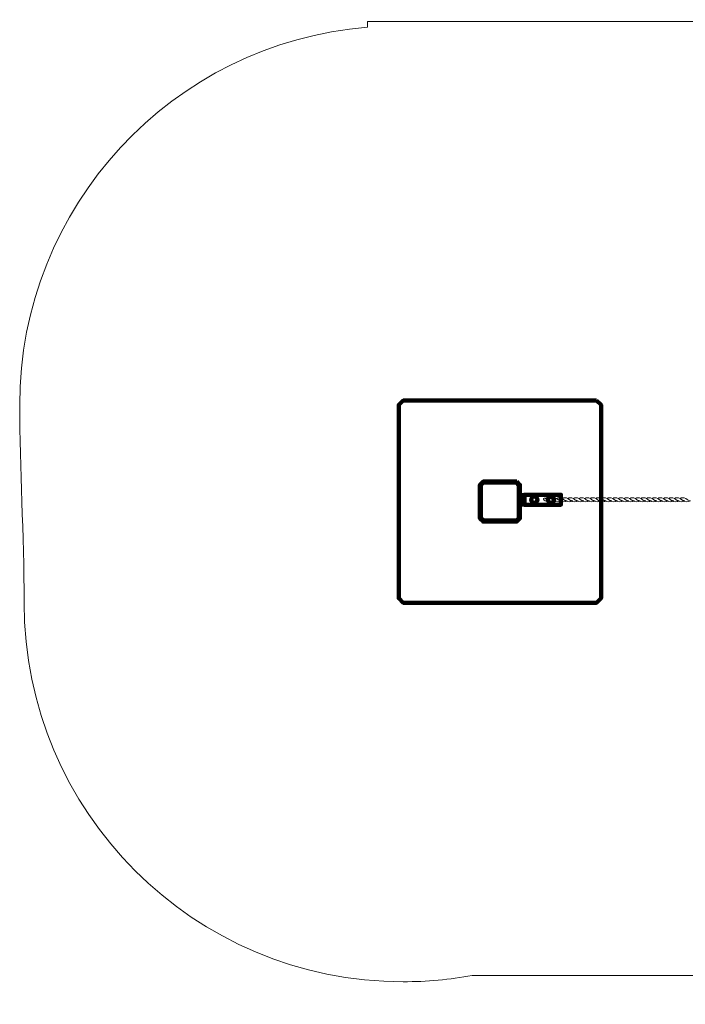
# Model space of a CAD drawing. Units: centimetres. Extents: x -22.6 to -10.8, y 7.1 to 14.8.
# Drawn here: x -22.6 to -20, y 10.9 to 14.8 of the extents above; entities that cross this region are included whole.
import ezdxf

# ---------------------------------------------------------------- set-up
doc = ezdxf.new("R2010")
doc.units = ezdxf.units.CM
doc.header["$MEASUREMENT"] = 0
doc.layers.add('layer 1', color=7, linetype='Continuous')

msp = doc.modelspace()

# ---------------------------------------------------------------- linework, layer by layer
at = {"layer": 'layer 1', "color": 242, "lineweight": 20}
msp.add_open_spline([(-21.21458, 14.8365), (-21.21458, 14.8365), (-21.07376, 14.8365), (-21.07376, 14.8365), (-21.07376, 14.8365), (-21.07376, 14.8365), (-18.59578, 14.8365), (-18.59578, 14.8365), (-18.59578, 14.8365), (-18.59578, 14.8365), (-17.09578, 14.8365), (-17.09578, 14.8365), (-17.09578, 14.8365), (-17.09578, 14.8365), (-16.29139, 14.8365), (-16.29139, 14.8365), (-16.29139, 14.8365), (-16.29139, 14.8365), (-14.79139, 14.8365), (-14.79139, 14.8365), (-14.79139, 14.8365), (-14.79139, 14.8365), (-14.36813, 14.8365), (-14.36813, 14.8365), (-14.36813, 14.8365), (-14.36813, 14.8365), (-14.36813, 14.84353), (-14.36813, 14.84353), (-14.36813, 14.84353), (-14.36813, 14.84353), (-12.86813, 14.84353), (-12.86813, 14.84353), (-12.86813, 14.84353), (-12.86813, 14.84353), (-12.86813, 14.8365), (-12.86813, 14.8365), (-12.86813, 14.8365), (-12.86813, 14.8365), (-12.2958, 14.8365), (-12.2958, 14.8365), (-12.2958, 14.8365), (-12.2958, 14.8365), (-12.23638, 14.8365), (-12.23638, 14.8365), (-12.23638, 14.8365), (-12.23638, 14.8365), (-12.23638, 14.81481), (-12.23638, 14.81481), (-12.23638, 14.81481), (-11.43551, 14.78361), (-10.79578, 14.1246), (-10.79578, 13.31608), (-10.79578, 13.31608), (-10.79578, 13.31346), (-10.79587, 13.31087), (-10.79588, 13.30825), (-10.79588, 13.30825), (-10.79588, 13.30825), (-10.7958, 13.30825), (-10.7958, 13.30825), (-10.7958, 13.30825), (-10.7958, 13.30825), (-10.7958, 8.55248), (-10.7958, 8.55248), (-10.7958, 8.55248), (-10.7958, 8.55248), (-10.79578, 8.5509), (-10.79578, 8.5509), (-10.79578, 8.5509), (-10.79578, 8.5509), (-10.7958, 8.54932), (-10.7958, 8.54932), (-10.7958, 8.54932), (-10.7958, 8.54932), (-10.7958, 8.26707), (-10.7958, 8.26707), (-10.7958, 8.26707), (-10.7958, 8.26707), (-10.82271, 8.26707), (-10.82271, 8.26707), (-10.82271, 8.26707), (-10.9554, 7.57438), (-11.56441, 7.0509), (-12.29578, 7.0509), (-12.29578, 7.0509), (-13.98458, 7.0509), (-15.40698, 7.0509), (-17.09578, 7.0509), (-17.09578, 7.0509), (-17.82715, 7.0509), (-18.43616, 7.57438), (-18.56885, 8.26707), (-18.56885, 8.26707), (-18.56885, 8.26707), (-18.59578, 8.26707), (-18.59578, 8.26707), (-18.59578, 8.26707), (-18.59578, 8.26707), (-18.59578, 8.5509), (-18.59578, 8.5509), (-18.59578, 8.5509), (-18.59578, 8.5509), (-18.59578, 10.56134), (-18.59578, 10.56134), (-18.59578, 10.56134), (-18.59578, 10.83673), (-18.82039, 11.06134), (-19.09578, 11.06134), (-19.09578, 11.06134), (-19.09578, 11.06134), (-20.80089, 11.06134), (-20.80089, 11.06134), (-20.80089, 11.06134), (-20.88938, 11.04507), (-20.98058, 11.0365), (-21.07378, 11.0365), (-21.07378, 11.0365), (-21.9022, 11.0365), (-22.57378, 11.70808), (-22.57378, 12.5365), (-22.57378, 12.5365), (-22.57378, 12.81279), (-22.59119, 13.0622), (-22.59119, 13.31909), (-22.59119, 13.31909), (-22.59119, 14.10596), (-21.98527, 14.75124), (-21.21458, 14.81401), (-21.21458, 14.81401), (-21.21458, 14.81401), (-21.21458, 14.8365), (-21.21458, 14.8365)], degree=3, knots=[0, 0, 0, 0, 0.0294118, 0.0294118, 0.0294118, 0.0294118, 0.0588235, 0.0588235, 0.0588235, 0.0588235, 0.0882353, 0.0882353, 0.0882353, 0.0882353, 0.1176471, 0.1176471, 0.1176471, 0.1176471, 0.1470588, 0.1470588, 0.1470588, 0.1470588, 0.1764706, 0.1764706, 0.1764706, 0.1764706, 0.2058824, 0.2058824, 0.2058824, 0.2058824, 0.2352941, 0.2352941, 0.2352941, 0.2352941, 0.2647059, 0.2647059, 0.2647059, 0.2647059, 0.2941176, 0.2941176, 0.2941176, 0.2941176, 0.3235294, 0.3235294, 0.3235294, 0.3235294, 0.3529412, 0.3529412, 0.3529412, 0.3529412, 0.3823529, 0.3823529, 0.3823529, 0.3823529, 0.4117647, 0.4117647, 0.4117647, 0.4117647, 0.4411765, 0.4411765, 0.4411765, 0.4411765, 0.4705882, 0.4705882, 0.4705882, 0.4705882, 0.5, 0.5, 0.5, 0.5, 0.5294118, 0.5294118, 0.5294118, 0.5294118, 0.5588235, 0.5588235, 0.5588235, 0.5588235, 0.5882353, 0.5882353, 0.5882353, 0.5882353, 0.6176471, 0.6176471, 0.6176471, 0.6176471, 0.6470588, 0.6470588, 0.6470588, 0.6470588, 0.6764706, 0.6764706, 0.6764706, 0.6764706, 0.7058824, 0.7058824, 0.7058824, 0.7058824, 0.7352941, 0.7352941, 0.7352941, 0.7352941, 0.7647059, 0.7647059, 0.7647059, 0.7647059, 0.7941176, 0.7941176, 0.7941176, 0.7941176, 0.8235294, 0.8235294, 0.8235294, 0.8235294, 0.8529412, 0.8529412, 0.8529412, 0.8529412, 0.8823529, 0.8823529, 0.8823529, 0.8823529, 0.9117647, 0.9117647, 0.9117647, 0.9117647, 0.9411765, 0.9411765, 0.9411765, 0.9411765, 1, 1, 1, 1], dxfattribs=at)
at = {"layer": 'layer 1', "color": 7, "lineweight": 158}
for points, knots in [([(-20.30861, 13.3365), (-20.30861, 13.3365), (-20.29119, 13.31909), (-20.29119, 13.31909), (-20.29119, 13.31909), (-20.29119, 13.31909), (-20.29119, 12.55391), (-20.29119, 12.55391), (-20.29119, 12.55391), (-20.29119, 12.55391), (-20.30861, 12.5365), (-20.30861, 12.5365), (-20.30861, 12.5365), (-20.30861, 12.5365), (-21.07378, 12.5365), (-21.07378, 12.5365), (-21.07378, 12.5365), (-21.07378, 12.5365), (-21.09119, 12.55391), (-21.09119, 12.55391), (-21.09119, 12.55391), (-21.09119, 12.55391), (-21.09119, 13.31909), (-21.09119, 13.31909), (-21.09119, 13.31909), (-21.09119, 13.31909), (-21.07378, 13.3365), (-21.07378, 13.3365), (-21.07378, 13.3365), (-21.07378, 13.3365), (-20.30861, 13.3365), (-20.30861, 13.3365)], [0, 0, 0, 0, 0.1111111, 0.1111111, 0.1111111, 0.1111111, 0.2222222, 0.2222222, 0.2222222, 0.2222222, 0.3333333, 0.3333333, 0.3333333, 0.3333333, 0.4444444, 0.4444444, 0.4444444, 0.4444444, 0.5555556, 0.5555556, 0.5555556, 0.5555556, 0.6666667, 0.6666667, 0.6666667, 0.6666667, 0.7777778, 0.7777778, 0.7777778, 0.7777778, 1, 1, 1, 1]), ([(-20.62454, 13.0155), (-20.62454, 13.0155), (-20.75785, 13.0155), (-20.75785, 13.0155), (-20.75785, 13.0155), (-20.75785, 13.0155), (-20.77019, 13.00316), (-20.77019, 13.00316), (-20.77019, 13.00316), (-20.77019, 13.00316), (-20.77019, 12.86984), (-20.77019, 12.86984), (-20.77019, 12.86984), (-20.77019, 12.86984), (-20.75785, 12.8575), (-20.75785, 12.8575), (-20.75785, 12.8575), (-20.75785, 12.8575), (-20.62454, 12.8575), (-20.62454, 12.8575), (-20.62454, 12.8575), (-20.62454, 12.8575), (-20.61219, 12.86984), (-20.61219, 12.86984), (-20.61219, 12.86984), (-20.61219, 12.86984), (-20.61219, 13.00316), (-20.61219, 13.00316), (-20.61219, 13.00316), (-20.61219, 13.00316), (-20.62454, 13.0155), (-20.62454, 13.0155)], [0, 0, 0, 0, 0.1111111, 0.1111111, 0.1111111, 0.1111111, 0.2222222, 0.2222222, 0.2222222, 0.2222222, 0.3333333, 0.3333333, 0.3333333, 0.3333333, 0.4444444, 0.4444444, 0.4444444, 0.4444444, 0.5555556, 0.5555556, 0.5555556, 0.5555556, 0.6666667, 0.6666667, 0.6666667, 0.6666667, 0.7777778, 0.7777778, 0.7777778, 0.7777778, 1, 1, 1, 1]), ([(-20.62619, 13.0115), (-20.62619, 13.0115), (-20.75619, 13.0115), (-20.75619, 13.0115), (-20.75619, 13.0115), (-20.75619, 13.0115), (-20.76619, 13.0015), (-20.76619, 13.0015), (-20.76619, 13.0015), (-20.76619, 13.0015), (-20.76619, 12.8715), (-20.76619, 12.8715), (-20.76619, 12.8715), (-20.76619, 12.8715), (-20.75619, 12.8615), (-20.75619, 12.8615), (-20.75619, 12.8615), (-20.75619, 12.8615), (-20.62619, 12.8615), (-20.62619, 12.8615), (-20.62619, 12.8615), (-20.62619, 12.8615), (-20.61619, 12.8715), (-20.61619, 12.8715), (-20.61619, 12.8715), (-20.61619, 12.8715), (-20.61619, 13.0015), (-20.61619, 13.0015), (-20.61619, 13.0015), (-20.61619, 13.0015), (-20.62619, 13.0115), (-20.62619, 13.0115)], [0, 0, 0, 0, 0.1111111, 0.1111111, 0.1111111, 0.1111111, 0.2222222, 0.2222222, 0.2222222, 0.2222222, 0.3333333, 0.3333333, 0.3333333, 0.3333333, 0.4444444, 0.4444444, 0.4444444, 0.4444444, 0.5555556, 0.5555556, 0.5555556, 0.5555556, 0.6666667, 0.6666667, 0.6666667, 0.6666667, 0.7777778, 0.7777778, 0.7777778, 0.7777778, 1, 1, 1, 1]), ([(-20.62619, 13.0115), (-20.62619, 13.0115), (-20.75619, 13.0115), (-20.75619, 13.0115), (-20.75619, 13.0115), (-20.75619, 13.0115), (-20.76619, 13.0015), (-20.76619, 13.0015), (-20.76619, 13.0015), (-20.76619, 13.0015), (-20.76619, 12.8715), (-20.76619, 12.8715), (-20.76619, 12.8715), (-20.76619, 12.8715), (-20.75619, 12.8615), (-20.75619, 12.8615), (-20.75619, 12.8615), (-20.75619, 12.8615), (-20.62619, 12.8615), (-20.62619, 12.8615), (-20.62619, 12.8615), (-20.62619, 12.8615), (-20.61619, 12.8715), (-20.61619, 12.8715), (-20.61619, 12.8715), (-20.61619, 12.8715), (-20.61619, 13.0015), (-20.61619, 13.0015), (-20.61619, 13.0015), (-20.61619, 13.0015), (-20.62619, 13.0115), (-20.62619, 13.0115)], [0, 0, 0, 0, 0.1111111, 0.1111111, 0.1111111, 0.1111111, 0.2222222, 0.2222222, 0.2222222, 0.2222222, 0.3333333, 0.3333333, 0.3333333, 0.3333333, 0.4444444, 0.4444444, 0.4444444, 0.4444444, 0.5555556, 0.5555556, 0.5555556, 0.5555556, 0.6666667, 0.6666667, 0.6666667, 0.6666667, 0.7777778, 0.7777778, 0.7777778, 0.7777778, 1, 1, 1, 1]), ([(-20.59408, 12.96393), (-20.59408, 12.96393), (-20.59407, 12.96393), (-20.59407, 12.96393), (-20.59407, 12.96393), (-20.59407, 12.96393), (-20.59408, 12.96393), (-20.59408, 12.96393), (-20.59408, 12.96393), (-20.59408, 12.96393), (-20.59408, 12.95793), (-20.59408, 12.95793), (-20.59408, 12.95793), (-20.60174, 12.95793), (-20.61042, 12.95268), (-20.61042, 12.94393), (-20.61042, 12.94393), (-20.61042, 12.93518), (-20.60174, 12.92993), (-20.59408, 12.92993), (-20.59408, 12.92993), (-20.59408, 12.92993), (-20.59408, 12.92393), (-20.59408, 12.92393), (-20.59408, 12.92393), (-20.59408, 12.92393), (-20.59407, 12.92393), (-20.59407, 12.92393), (-20.59407, 12.92393), (-20.59407, 12.92393), (-20.59408, 12.92393), (-20.59408, 12.92393), (-20.59408, 12.92393), (-20.60629, 12.92393), (-20.61619, 12.93288), (-20.61619, 12.94393), (-20.61619, 12.94393), (-20.61619, 12.95498), (-20.60629, 12.96393), (-20.59408, 12.96393)], [0, 0, 0, 0, 0.0909091, 0.0909091, 0.0909091, 0.0909091, 0.1818182, 0.1818182, 0.1818182, 0.1818182, 0.2727273, 0.2727273, 0.2727273, 0.2727273, 0.3636364, 0.3636364, 0.3636364, 0.3636364, 0.4545455, 0.4545455, 0.4545455, 0.4545455, 0.5454545, 0.5454545, 0.5454545, 0.5454545, 0.6363636, 0.6363636, 0.6363636, 0.6363636, 0.7272727, 0.7272727, 0.7272727, 0.7272727, 0.8181818, 0.8181818, 0.8181818, 0.8181818, 1, 1, 1, 1]), ([(-20.55494, 12.95643), (-20.5483, 12.95643), (-20.54292, 12.95083), (-20.54292, 12.94393), (-20.54292, 12.94393), (-20.54292, 12.93703), (-20.5483, 12.93143), (-20.55494, 12.93143), (-20.55494, 12.93143), (-20.56157, 12.93143), (-20.56695, 12.93703), (-20.56695, 12.94393), (-20.56695, 12.94393), (-20.56695, 12.95083), (-20.56157, 12.95643), (-20.55494, 12.95643)], [0, 0, 0, 0, 0.2, 0.2, 0.2, 0.2, 0.4, 0.4, 0.4, 0.4, 0.6, 0.6, 0.6, 0.6, 1, 1, 1, 1]), ([(-20.489, 12.95643), (-20.48236, 12.95643), (-20.47698, 12.95083), (-20.47698, 12.94393), (-20.47698, 12.94393), (-20.47698, 12.93703), (-20.48236, 12.93143), (-20.489, 12.93143), (-20.489, 12.93143), (-20.49563, 12.93143), (-20.50101, 12.93703), (-20.50101, 12.94393), (-20.50101, 12.94393), (-20.50101, 12.95083), (-20.49563, 12.95643), (-20.489, 12.95643)], [0, 0, 0, 0, 0.2, 0.2, 0.2, 0.2, 0.4, 0.4, 0.4, 0.4, 0.6, 0.6, 0.6, 0.6, 1, 1, 1, 1])]:
    msp.add_open_spline(points, degree=3, knots=knots, dxfattribs=at)
at = {"layer": 'layer 1', "color": 7, "lineweight": 211}
msp.add_open_spline([(-20.59408, 12.96393), (-20.59408, 12.96393), (-20.44985, 12.96393), (-20.44985, 12.96393), (-20.44985, 12.96393), (-20.44985, 12.96393), (-20.44985, 12.92393), (-20.44985, 12.92393), (-20.44985, 12.92393), (-20.44985, 12.92393), (-20.59408, 12.92393), (-20.59408, 12.92393), (-20.59408, 12.92393), (-20.59408, 12.92393), (-20.59408, 12.96393), (-20.59408, 12.96393)], degree=3, knots=[0, 0, 0, 0, 0.2, 0.2, 0.2, 0.2, 0.4, 0.4, 0.4, 0.4, 0.6, 0.6, 0.6, 0.6, 1, 1, 1, 1], dxfattribs=at)
at = {"layer": 'layer 1', "color": 7, "lineweight": 20}
for points, knots in [([(-20.49351, 12.93868), (-20.50064, 12.93543), (-20.51148, 12.93711), (-20.5167, 12.94191), (-20.5167, 12.94191), (-20.52214, 12.94691), (-20.5182, 12.95252), (-20.51149, 12.9504), (-20.51149, 12.9504), (-20.5002, 12.94684), (-20.50272, 12.94114), (-20.49351, 12.93868)], [0, 0, 0, 0, 0.25, 0.25, 0.25, 0.25, 0.5, 0.5, 0.5, 0.5, 1, 1, 1, 1]), ([(-20.46993, 12.94), (-20.47684, 12.93452), (-20.49176, 12.93476), (-20.4989, 12.93962), (-20.4989, 12.93962), (-20.50316, 12.94251), (-20.50615, 12.94534), (-20.51149, 12.94889), (-20.51149, 12.94889), (-20.50537, 12.95244), (-20.49976, 12.95246), (-20.495, 12.95108), (-20.495, 12.95108), (-20.48357, 12.94776), (-20.48533, 12.94251), (-20.46993, 12.94)], [0, 0, 0, 0, 0.2, 0.2, 0.2, 0.2, 0.4, 0.4, 0.4, 0.4, 0.6, 0.6, 0.6, 0.6, 1, 1, 1, 1]), ([(-20.44766, 12.94), (-20.45457, 12.93452), (-20.46949, 12.93476), (-20.47663, 12.93962), (-20.47663, 12.93962), (-20.48089, 12.94251), (-20.48388, 12.94534), (-20.48922, 12.94889), (-20.48922, 12.94889), (-20.4831, 12.95244), (-20.47749, 12.95246), (-20.47273, 12.95108), (-20.47273, 12.95108), (-20.4613, 12.94776), (-20.46306, 12.94251), (-20.44766, 12.94)], [0, 0, 0, 0, 0.2, 0.2, 0.2, 0.2, 0.4, 0.4, 0.4, 0.4, 0.6, 0.6, 0.6, 0.6, 1, 1, 1, 1]), ([(-20.42539, 12.94), (-20.4323, 12.93452), (-20.44722, 12.93476), (-20.45436, 12.93962), (-20.45436, 12.93962), (-20.45862, 12.94251), (-20.46161, 12.94534), (-20.46695, 12.94889), (-20.46695, 12.94889), (-20.46083, 12.95244), (-20.45522, 12.95246), (-20.45046, 12.95108), (-20.45046, 12.95108), (-20.43903, 12.94776), (-20.44079, 12.94251), (-20.42539, 12.94)], [0, 0, 0, 0, 0.2, 0.2, 0.2, 0.2, 0.4, 0.4, 0.4, 0.4, 0.6, 0.6, 0.6, 0.6, 1, 1, 1, 1]), ([(-20.40312, 12.94), (-20.41002, 12.93452), (-20.42494, 12.93476), (-20.43208, 12.93962), (-20.43208, 12.93962), (-20.43635, 12.94251), (-20.43934, 12.94534), (-20.44468, 12.94889), (-20.44468, 12.94889), (-20.43856, 12.95244), (-20.43295, 12.95246), (-20.42819, 12.95108), (-20.42819, 12.95108), (-20.41676, 12.94776), (-20.41852, 12.94251), (-20.40312, 12.94)], [0, 0, 0, 0, 0.2, 0.2, 0.2, 0.2, 0.4, 0.4, 0.4, 0.4, 0.6, 0.6, 0.6, 0.6, 1, 1, 1, 1]), ([(-20.38159, 12.94), (-20.38849, 12.93452), (-20.40342, 12.93476), (-20.41056, 12.93962), (-20.41056, 12.93962), (-20.41482, 12.94251), (-20.41781, 12.94534), (-20.42315, 12.94889), (-20.42315, 12.94889), (-20.41703, 12.95244), (-20.41142, 12.95246), (-20.40666, 12.95108), (-20.40666, 12.95108), (-20.39523, 12.94776), (-20.39699, 12.94251), (-20.38159, 12.94)], [0, 0, 0, 0, 0.2, 0.2, 0.2, 0.2, 0.4, 0.4, 0.4, 0.4, 0.6, 0.6, 0.6, 0.6, 1, 1, 1, 1]), ([(-20.35932, 12.94), (-20.36622, 12.93452), (-20.38115, 12.93476), (-20.38829, 12.93962), (-20.38829, 12.93962), (-20.39255, 12.94251), (-20.39554, 12.94534), (-20.40088, 12.94889), (-20.40088, 12.94889), (-20.39476, 12.95244), (-20.38915, 12.95246), (-20.38439, 12.95108), (-20.38439, 12.95108), (-20.37296, 12.94776), (-20.37472, 12.94251), (-20.35932, 12.94)], [0, 0, 0, 0, 0.2, 0.2, 0.2, 0.2, 0.4, 0.4, 0.4, 0.4, 0.6, 0.6, 0.6, 0.6, 1, 1, 1, 1]), ([(-20.33705, 12.94), (-20.34395, 12.93452), (-20.35888, 12.93476), (-20.36602, 12.93962), (-20.36602, 12.93962), (-20.37028, 12.94251), (-20.37327, 12.94534), (-20.37861, 12.94889), (-20.37861, 12.94889), (-20.37249, 12.95244), (-20.36688, 12.95246), (-20.36212, 12.95108), (-20.36212, 12.95108), (-20.35069, 12.94776), (-20.35245, 12.94251), (-20.33705, 12.94)], [0, 0, 0, 0, 0.2, 0.2, 0.2, 0.2, 0.4, 0.4, 0.4, 0.4, 0.6, 0.6, 0.6, 0.6, 1, 1, 1, 1]), ([(-20.31478, 12.94), (-20.32168, 12.93452), (-20.3366, 12.93476), (-20.34374, 12.93962), (-20.34374, 12.93962), (-20.34801, 12.94251), (-20.351, 12.94534), (-20.35633, 12.94889), (-20.35633, 12.94889), (-20.35022, 12.95244), (-20.34461, 12.95246), (-20.33985, 12.95108), (-20.33985, 12.95108), (-20.32841, 12.94776), (-20.33018, 12.94251), (-20.31478, 12.94)], [0, 0, 0, 0, 0.2, 0.2, 0.2, 0.2, 0.4, 0.4, 0.4, 0.4, 0.6, 0.6, 0.6, 0.6, 1, 1, 1, 1]), ([(-20.29251, 12.94), (-20.29941, 12.93452), (-20.31433, 12.93476), (-20.32147, 12.93962), (-20.32147, 12.93962), (-20.32574, 12.94251), (-20.32873, 12.94534), (-20.33406, 12.94889), (-20.33406, 12.94889), (-20.32795, 12.95244), (-20.32234, 12.95246), (-20.31757, 12.95108), (-20.31757, 12.95108), (-20.30614, 12.94776), (-20.30791, 12.94251), (-20.29251, 12.94)], [0, 0, 0, 0, 0.2, 0.2, 0.2, 0.2, 0.4, 0.4, 0.4, 0.4, 0.6, 0.6, 0.6, 0.6, 1, 1, 1, 1]), ([(-20.27024, 12.94), (-20.27714, 12.93452), (-20.29206, 12.93476), (-20.2992, 12.93962), (-20.2992, 12.93962), (-20.30347, 12.94251), (-20.30646, 12.94534), (-20.31179, 12.94889), (-20.31179, 12.94889), (-20.30567, 12.95244), (-20.30007, 12.95246), (-20.2953, 12.95108), (-20.2953, 12.95108), (-20.28388, 12.94776), (-20.28564, 12.94251), (-20.27024, 12.94)], [0, 0, 0, 0, 0.2, 0.2, 0.2, 0.2, 0.4, 0.4, 0.4, 0.4, 0.6, 0.6, 0.6, 0.6, 1, 1, 1, 1]), ([(-20.24796, 12.94), (-20.25487, 12.93452), (-20.26979, 12.93476), (-20.27693, 12.93962), (-20.27693, 12.93962), (-20.28119, 12.94251), (-20.28419, 12.94534), (-20.28952, 12.94889), (-20.28952, 12.94889), (-20.2834, 12.95244), (-20.2778, 12.95246), (-20.27303, 12.95108), (-20.27303, 12.95108), (-20.2616, 12.94776), (-20.26336, 12.94251), (-20.24796, 12.94)], [0, 0, 0, 0, 0.2, 0.2, 0.2, 0.2, 0.4, 0.4, 0.4, 0.4, 0.6, 0.6, 0.6, 0.6, 1, 1, 1, 1]), ([(-20.22569, 12.94), (-20.2326, 12.93452), (-20.24752, 12.93476), (-20.25466, 12.93962), (-20.25466, 12.93962), (-20.25892, 12.94251), (-20.26192, 12.94534), (-20.26725, 12.94889), (-20.26725, 12.94889), (-20.26113, 12.95244), (-20.25553, 12.95246), (-20.25076, 12.95108), (-20.25076, 12.95108), (-20.23933, 12.94776), (-20.24109, 12.94251), (-20.22569, 12.94)], [0, 0, 0, 0, 0.2, 0.2, 0.2, 0.2, 0.4, 0.4, 0.4, 0.4, 0.6, 0.6, 0.6, 0.6, 1, 1, 1, 1]), ([(-20.20342, 12.94), (-20.21033, 12.93452), (-20.22525, 12.93476), (-20.23239, 12.93962), (-20.23239, 12.93962), (-20.23665, 12.94251), (-20.23965, 12.94534), (-20.24498, 12.94889), (-20.24498, 12.94889), (-20.23886, 12.95244), (-20.23326, 12.95246), (-20.22849, 12.95108), (-20.22849, 12.95108), (-20.21706, 12.94776), (-20.21883, 12.94251), (-20.20342, 12.94)], [0, 0, 0, 0, 0.2, 0.2, 0.2, 0.2, 0.4, 0.4, 0.4, 0.4, 0.6, 0.6, 0.6, 0.6, 1, 1, 1, 1]), ([(-20.18115, 12.94), (-20.18806, 12.93452), (-20.20298, 12.93476), (-20.21012, 12.93962), (-20.21012, 12.93962), (-20.21438, 12.94251), (-20.21738, 12.94534), (-20.22271, 12.94889), (-20.22271, 12.94889), (-20.21659, 12.95244), (-20.21099, 12.95246), (-20.20622, 12.95108), (-20.20622, 12.95108), (-20.19479, 12.94776), (-20.19655, 12.94251), (-20.18115, 12.94)], [0, 0, 0, 0, 0.2, 0.2, 0.2, 0.2, 0.4, 0.4, 0.4, 0.4, 0.6, 0.6, 0.6, 0.6, 1, 1, 1, 1]), ([(-20.15888, 12.94), (-20.16579, 12.93452), (-20.18071, 12.93476), (-20.18785, 12.93962), (-20.18785, 12.93962), (-20.19211, 12.94251), (-20.19511, 12.94534), (-20.20044, 12.94889), (-20.20044, 12.94889), (-20.19432, 12.95244), (-20.18872, 12.95246), (-20.18395, 12.95108), (-20.18395, 12.95108), (-20.17252, 12.94776), (-20.17428, 12.94251), (-20.15888, 12.94)], [0, 0, 0, 0, 0.2, 0.2, 0.2, 0.2, 0.4, 0.4, 0.4, 0.4, 0.6, 0.6, 0.6, 0.6, 1, 1, 1, 1]), ([(-20.13661, 12.94), (-20.14352, 12.93452), (-20.15844, 12.93476), (-20.16558, 12.93962), (-20.16558, 12.93962), (-20.16984, 12.94251), (-20.17284, 12.94534), (-20.17817, 12.94889), (-20.17817, 12.94889), (-20.17205, 12.95244), (-20.16645, 12.95246), (-20.16168, 12.95108), (-20.16168, 12.95108), (-20.15025, 12.94776), (-20.15201, 12.94251), (-20.13661, 12.94)], [0, 0, 0, 0, 0.2, 0.2, 0.2, 0.2, 0.4, 0.4, 0.4, 0.4, 0.6, 0.6, 0.6, 0.6, 1, 1, 1, 1]), ([(-20.11434, 12.94), (-20.12125, 12.93452), (-20.13617, 12.93476), (-20.14331, 12.93962), (-20.14331, 12.93962), (-20.14757, 12.94251), (-20.15056, 12.94534), (-20.1559, 12.94889), (-20.1559, 12.94889), (-20.14978, 12.95244), (-20.14417, 12.95246), (-20.13941, 12.95108), (-20.13941, 12.95108), (-20.12798, 12.94776), (-20.12974, 12.94251), (-20.11434, 12.94)], [0, 0, 0, 0, 0.2, 0.2, 0.2, 0.2, 0.4, 0.4, 0.4, 0.4, 0.6, 0.6, 0.6, 0.6, 1, 1, 1, 1]), ([(-20.09207, 12.94), (-20.09897, 12.93452), (-20.1139, 12.93476), (-20.12104, 12.93962), (-20.12104, 12.93962), (-20.1253, 12.94251), (-20.12829, 12.94534), (-20.13363, 12.94889), (-20.13363, 12.94889), (-20.12751, 12.95244), (-20.1219, 12.95246), (-20.11714, 12.95108), (-20.11714, 12.95108), (-20.10571, 12.94776), (-20.10747, 12.94251), (-20.09207, 12.94)], [0, 0, 0, 0, 0.2, 0.2, 0.2, 0.2, 0.4, 0.4, 0.4, 0.4, 0.6, 0.6, 0.6, 0.6, 1, 1, 1, 1]), ([(-20.0698, 12.94), (-20.0767, 12.93452), (-20.09162, 12.93476), (-20.09877, 12.93962), (-20.09877, 12.93962), (-20.10303, 12.94251), (-20.10602, 12.94534), (-20.11136, 12.94889), (-20.11136, 12.94889), (-20.10524, 12.95244), (-20.09963, 12.95246), (-20.09487, 12.95108), (-20.09487, 12.95108), (-20.08344, 12.94776), (-20.0852, 12.94251), (-20.0698, 12.94)], [0, 0, 0, 0, 0.2, 0.2, 0.2, 0.2, 0.4, 0.4, 0.4, 0.4, 0.6, 0.6, 0.6, 0.6, 1, 1, 1, 1]), ([(-20.04753, 12.94), (-20.05443, 12.93452), (-20.06936, 12.93476), (-20.0765, 12.93962), (-20.0765, 12.93962), (-20.08076, 12.94251), (-20.08375, 12.94534), (-20.08909, 12.94889), (-20.08909, 12.94889), (-20.08297, 12.95244), (-20.07736, 12.95246), (-20.0726, 12.95108), (-20.0726, 12.95108), (-20.06117, 12.94776), (-20.06293, 12.94251), (-20.04753, 12.94)], [0, 0, 0, 0, 0.2, 0.2, 0.2, 0.2, 0.4, 0.4, 0.4, 0.4, 0.6, 0.6, 0.6, 0.6, 1, 1, 1, 1]), ([(-20.02526, 12.94), (-20.03216, 12.93452), (-20.04709, 12.93476), (-20.05422, 12.93962), (-20.05422, 12.93962), (-20.05849, 12.94251), (-20.06148, 12.94534), (-20.06681, 12.94889), (-20.06681, 12.94889), (-20.0607, 12.95244), (-20.05509, 12.95246), (-20.05033, 12.95108), (-20.05033, 12.95108), (-20.0389, 12.94776), (-20.04066, 12.94251), (-20.02526, 12.94)], [0, 0, 0, 0, 0.2, 0.2, 0.2, 0.2, 0.4, 0.4, 0.4, 0.4, 0.6, 0.6, 0.6, 0.6, 1, 1, 1, 1]), ([(-20.00299, 12.94), (-20.00989, 12.93452), (-20.02481, 12.93476), (-20.03195, 12.93962), (-20.03195, 12.93962), (-20.03621, 12.94251), (-20.03921, 12.94534), (-20.04454, 12.94889), (-20.04454, 12.94889), (-20.03843, 12.95244), (-20.03282, 12.95246), (-20.02805, 12.95108), (-20.02805, 12.95108), (-20.01662, 12.94776), (-20.01839, 12.94251), (-20.00299, 12.94)], [0, 0, 0, 0, 0.2, 0.2, 0.2, 0.2, 0.4, 0.4, 0.4, 0.4, 0.6, 0.6, 0.6, 0.6, 1, 1, 1, 1]), ([(-19.98146, 12.94), (-19.98836, 12.93452), (-20.00328, 12.93476), (-20.01043, 12.93962), (-20.01043, 12.93962), (-20.01469, 12.94251), (-20.01768, 12.94534), (-20.02302, 12.94889), (-20.02302, 12.94889), (-20.0169, 12.95244), (-20.01129, 12.95246), (-20.00653, 12.95108), (-20.00653, 12.95108), (-19.9951, 12.94776), (-19.99686, 12.94251), (-19.98146, 12.94)], [0, 0, 0, 0, 0.2, 0.2, 0.2, 0.2, 0.4, 0.4, 0.4, 0.4, 0.6, 0.6, 0.6, 0.6, 1, 1, 1, 1]), ([(-19.95919, 12.94), (-19.96609, 12.93452), (-19.98101, 12.93476), (-19.98815, 12.93962), (-19.98815, 12.93962), (-19.99242, 12.94251), (-19.99541, 12.94534), (-20.00075, 12.94889), (-20.00075, 12.94889), (-19.99463, 12.95244), (-19.98902, 12.95246), (-19.98426, 12.95108), (-19.98426, 12.95108), (-19.97283, 12.94776), (-19.97459, 12.94251), (-19.95919, 12.94)], [0, 0, 0, 0, 0.2, 0.2, 0.2, 0.2, 0.4, 0.4, 0.4, 0.4, 0.6, 0.6, 0.6, 0.6, 1, 1, 1, 1]), ([(-19.93692, 12.94), (-19.94382, 12.93452), (-19.95874, 12.93476), (-19.96588, 12.93962), (-19.96588, 12.93962), (-19.97015, 12.94251), (-19.97314, 12.94534), (-19.97847, 12.94889), (-19.97847, 12.94889), (-19.97236, 12.95244), (-19.96675, 12.95246), (-19.96198, 12.95108), (-19.96198, 12.95108), (-19.95056, 12.94776), (-19.95232, 12.94251), (-19.93692, 12.94)], [0, 0, 0, 0, 0.2, 0.2, 0.2, 0.2, 0.4, 0.4, 0.4, 0.4, 0.6, 0.6, 0.6, 0.6, 1, 1, 1, 1])]:
    msp.add_open_spline(points, degree=3, knots=knots, dxfattribs=at)

doc.saveas('drawing.dxf')
